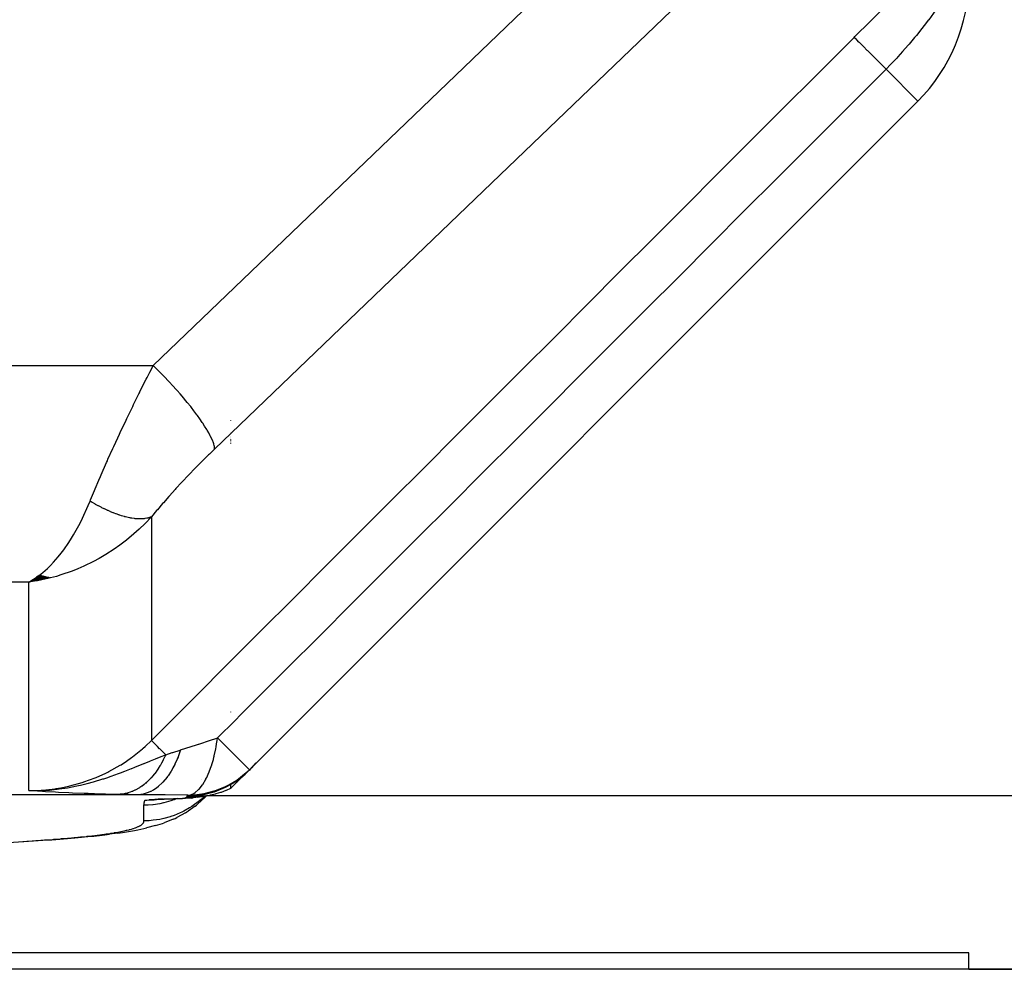
# Model space of a CAD drawing. Units: millimetres. Extents: x -312 to 522, y -345 to 345.
# Drawn here: x 50 to 61, y 186 to 197 of the extents above; entities that cross this region are included whole.
import ezdxf

# ---------------------------------------------------------------- set-up
doc = ezdxf.new("R2010")
doc.units = ezdxf.units.MM
doc.linetypes.add('DASHED', pattern=[9.652, 8.128, -1.524])
doc.layers.add('nevidi', color=4, linetype='DASHED')

msp = doc.modelspace()

# ---------------------------------------------------------------- linework, layer by layer
at = {"color": 2}
for p, q in [((52.214, 188.299), (59.915, 196)), ((59.915, 196), (52.214, 188.299)), ((52, 192.322), (52, 192.324)), ((52, 192.322), (52, 192.324)), ((52, 192.322), (52, 192.324)), ((52, 192.185), (52, 192.187)), ((52, 192.185), (52, 192.187)), ((52, 192.185), (52, 192.187)), ((52, 192.14), (52, 192.142)), ((52, 192.14), (52, 192.142)), ((52, 192.14), (52, 192.142)), ((52, 192.129), (52, 192.131)), ((52, 192.129), (52, 192.131)), ((52, 192.129), (52, 192.131)), ((52, 192.117), (52, 192.118)), ((52, 192.117), (52, 192.118)), ((52, 192.117), (52, 192.118)), ((52, 192.103), (52, 192.105)), ((52, 192.103), (52, 192.105)), ((52, 192.103), (52, 192.105)), ((52, 192.088), (52, 192.09)), ((52, 192.088), (52, 192.09)), ((52, 192.088), (52, 192.09)), ((52, 192.072), (52, 192.074)), ((52, 192.072), (52, 192.074)), ((52, 192.072), (52, 192.074)), ((52, 192.054), (52, 192.056)), ((52, 192.054), (52, 192.056)), ((52, 192.054), (52, 192.056)), ((49.812, 190.535), (49.672, 190.46)), ((49.817, 190.533), (49.672, 190.46)), ((49.822, 190.532), (49.672, 190.46)), ((49.828, 190.53), (49.672, 190.46)), ((49.833, 190.528), (49.672, 190.46)), ((49.838, 190.527), (49.672, 190.46)), ((49.843, 190.525), (49.672, 190.46)), ((49.848, 190.524), (49.672, 190.46)), ((49.807, 190.537), (49.71, 190.482)), ((49.802, 190.539), (49.764, 190.516)), ((49.853, 190.523), (49.672, 190.46)), ((49.859, 190.521), (49.672, 190.46)), ((49.864, 190.52), (49.672, 190.46)), ((49.869, 190.519), (49.672, 190.46)), ((49.874, 190.517), (49.672, 190.46)), ((49.879, 190.516), (49.672, 190.46)), ((49.884, 190.515), (49.672, 190.46)), ((49.89, 190.514), (49.672, 190.46)), ((49.895, 190.513), (49.672, 190.46)), ((49.9, 190.512), (49.672, 190.46)), ((49.905, 190.511), (49.672, 190.46)), ((49.91, 190.51), (49.672, 190.46)), ((49.915, 190.51), (49.672, 190.46)), ((49.92, 190.509), (49.672, 190.46)), ((49.772, 190.476), (49.739, 190.47)), ((52, 188.963), (52, 188.965)), ((52, 188.963), (52, 188.965)), ((52, 188.963), (52, 188.965)), ((52.241, 188.322), (52.293, 188.379)), ((51.745, 188.267), (51.744, 188.266)), ((51.753, 188.276), (51.751, 188.274)), ((52.178, 188.265), (52.148, 188.235)), ((52.213, 188.3), (52.214, 188.299)), ((52.24, 188.326), (52.214, 188.295)), ((52.241, 188.323), (52.24, 188.324)), ((51.663, 188.188), (51.661, 188.187)), ((52.05, 188.158), (52.048, 188.157)), ((52.16, 188.241), (52.141, 188.226)), ((51.139, 187.955), (51.124, 187.953)), ((51.489, 187.989), (51.569, 187.989)), ((51.507, 188.006), (51.52, 188.007)), ((51.544, 187.973), (51.568, 187.976)), ((51.619, 187.988), (51.579, 187.982)), ((51.677, 187.996), (51.587, 187.984)), ((51.68, 187.995), (51.602, 187.986)), ((51.617, 187.981), (51.69, 187.994)), ((51.704, 187.981), (51.618, 187.901)), ((51.705, 187.998), (51.702, 187.997)), ((51.477, 187.802), (51.377, 187.747)), ((51.588, 187.878), (51.509, 187.822)), ((51.338, 187.729), (51.234, 187.688)), ((51.132, 187.656), (51.029, 187.629)), ((50.698, 187.569), (50.603, 187.556)), ((60.5, 186.188), (46.993, 186.188)), ((60.5, 186), (60.5, 186.188)), ((60.5, 186), (40, 186)), ((60.5, 186), (66.5, 186)), ((66.5, 186), (60.5, 186))]:
    msp.add_line(p, q, dxfattribs=at)
for points in [[(49.672, 190.46), (49.711, 190.482), (49.764, 190.516), (49.798, 190.54)], [(51.507, 188.006), (51.556, 188.007), (51.692, 188.024), (51.825, 188.058), (51.952, 188.111), (52.07, 188.18), (52.178, 188.265)], [(52.002, 188.087), (52.003, 188.088), (52.006, 188.091), (52.011, 188.096), (52.011, 188.096), (52.011, 188.097), (52.012, 188.097), (52.013, 188.098), (52.019, 188.104), (52.023, 188.108), (52.029, 188.114), (52.039, 188.124), (52.04, 188.124), (52.04, 188.125), (52.042, 188.127), (52.052, 188.137), (52.059, 188.144), (52.066, 188.15), (52.078, 188.163), (52.08, 188.165), (52.08, 188.165), (52.081, 188.166), (52.084, 188.169), (52.096, 188.181), (52.105, 188.191), (52.112, 188.198), (52.127, 188.212), (52.129, 188.215), (52.13, 188.215), (52.131, 188.216), (52.133, 188.218), (52.148, 188.233), (52.158, 188.243)], [(52.148, 188.235), (52.136, 188.224), (52.133, 188.222), (52.128, 188.217), (52.118, 188.209), (52.113, 188.205), (52.103, 188.196), (52.092, 188.188), (52.088, 188.185), (52.079, 188.179), (52.074, 188.175), (52.072, 188.173), (52.061, 188.166), (52.053, 188.16), (52.048, 188.157), (52.047, 188.156), (52.04, 188.152), (52.037, 188.15), (52.035, 188.149), (52.027, 188.143), (52.02, 188.14), (52.018, 188.138), (52.013, 188.136), (52.01, 188.134), (52.009, 188.134), (52.005, 188.131), (52.002, 188.13)], [(52.002, 188.13), (51.934, 188.093), (51.808, 188.041), (51.675, 188.006), (51.539, 187.99)], [(51.569, 187.989), (51.578, 187.989), (51.63, 187.99), (51.642, 187.991), (51.695, 187.996), (51.705, 187.998), (51.759, 188.007), (51.768, 188.008), (51.823, 188.021), (51.83, 188.023), (51.885, 188.04), (51.891, 188.041), (51.946, 188.062), (51.95, 188.064), (52.001, 188.086)], [(52.001, 188.086), (52.001, 188.108), (52.002, 188.13)], [(51.225, 187.961), (51.216, 187.961), (51.205, 187.96), (51.195, 187.96), (51.186, 187.959), (51.177, 187.959), (51.168, 187.958), (51.163, 187.958)], [(51.544, 187.973), (51.536, 187.973), (51.524, 187.972), (51.51, 187.972), (51.495, 187.971), (51.479, 187.971)], [(51.695, 187.996), (51.688, 187.995), (51.619, 187.988)], [(51.704, 187.981), (51.716, 187.993), (51.722, 188.001)], [(51.477, 187.802), (51.494, 187.812), (51.509, 187.822)], [(51.588, 187.878), (51.604, 187.89), (51.618, 187.901)], [(51.132, 187.656), (51.161, 187.664), (51.188, 187.672), (51.212, 187.68), (51.234, 187.688)], [(51.338, 187.729), (51.358, 187.738), (51.377, 187.747)], [(50.698, 187.569), (50.751, 187.576), (50.8, 187.584), (50.846, 187.591), (50.889, 187.599), (50.929, 187.606), (50.965, 187.614), (50.998, 187.621), (51.029, 187.629)], [(49.291, 187.455), (49.368, 187.459), (49.496, 187.466), (49.616, 187.472), (49.729, 187.479), (49.836, 187.486), (49.937, 187.493), (50.031, 187.5), (50.12, 187.507), (50.203, 187.514), (50.282, 187.521), (50.355, 187.528), (50.424, 187.535), (50.488, 187.542), (50.548, 187.549), (50.603, 187.556)]]:
    msp.add_lwpolyline(points, dxfattribs=at)
for centre, radius, start, end in [((58.5, 197.414), 2, 315, 0), ((51.507, 189.006), 1, 270.756, 315)]:
    msp.add_arc(centre, radius, start, end, dxfattribs=at)
at = {"layer": 'nevidi', "color": 7, "linetype": 'Continuous'}
for p, q in [((59.547, 196.367), (59.915, 196)), ((47, 192.953), (51.107, 192.953)), ((51.086, 191.212), (51.086, 188.635)), ((49.672, 190.46), (47, 190.46)), ((49.739, 190.47), (49.672, 190.46)), ((49.672, 188.058), (49.672, 190.46)), ((49.909, 190.505), (49.772, 190.476)), ((51.848, 188.665), (52.213, 188.3)), ((51.715, 188.193), (51.713, 188.19)), ((52.027, 188.137), (52.026, 188.136)), ((50.936, 188.011), (47, 188.011)), ((51.163, 187.958), (51.13, 187.952)), ((51.173, 187.959), (51.164, 187.958)), ((51.489, 187.989), (51.507, 188.006)), ((51.52, 188.007), (51.546, 188.014)), ((51.72, 188), (66.5, 188)), ((51, 187.71), (51, 187.89))]:
    msp.add_line(p, q, dxfattribs=at)
for points in [[(51.107, 192.953), (54.3, 196.02), (57.494, 199.088)], [(58.201, 198.127), (55.007, 195.06), (51.814, 191.992)], [(59.18, 196.734), (59.188, 196.743), (59.363, 196.917), (59.379, 196.933), (59.552, 197.105), (59.568, 197.121), (59.738, 197.29), (59.754, 197.306), (59.915, 197.463)], [(60.314, 197.414), (60.312, 197.41), (60.31, 197.406), (60.275, 197.326), (60.242, 197.259), (60.235, 197.244), (60.223, 197.222), (60.153, 197.102), (60.149, 197.096), (60.14, 197.081), (60.093, 197.011), (60.039, 196.937)], [(60.039, 196.937), (60.034, 196.931), (60.014, 196.906), (59.932, 196.802), (59.923, 196.79), (59.896, 196.757), (59.875, 196.731), (59.812, 196.656), (59.802, 196.643), (59.738, 196.57), (59.681, 196.508), (59.67, 196.495), (59.599, 196.42), (59.547, 196.367)], [(51.086, 188.635), (51.749, 189.298), (51.813, 189.363), (52.501, 190.051), (52.565, 190.115), (53.253, 190.803), (53.317, 190.868), (54.005, 191.556), (54.069, 191.62), (54.757, 192.308), (54.821, 192.373), (55.509, 193.061), (55.573, 193.125), (56.261, 193.813), (56.325, 193.878), (57.013, 194.566), (57.077, 194.63), (57.765, 195.319), (57.829, 195.383), (58.517, 196.071), (58.581, 196.135), (59.18, 196.734)], [(59.547, 196.367), (59.545, 196.37), (59.478, 196.437), (59.474, 196.44), (59.466, 196.449), (59.405, 196.51), (59.402, 196.513), (59.394, 196.521), (59.34, 196.574), (59.338, 196.577), (59.331, 196.583), (59.286, 196.629), (59.284, 196.631), (59.278, 196.637), (59.242, 196.673), (59.24, 196.674), (59.235, 196.679), (59.209, 196.705), (59.208, 196.706), (59.205, 196.709), (59.188, 196.726), (59.187, 196.727), (59.186, 196.728), (59.18, 196.734)], [(59.547, 196.367), (58.884, 195.704), (58.82, 195.64), (58.132, 194.952), (58.068, 194.888), (57.38, 194.199), (57.316, 194.135), (56.628, 193.447), (56.564, 193.383), (55.876, 192.695), (55.812, 192.63), (55.124, 191.942), (55.06, 191.878), (54.372, 191.19), (54.308, 191.126), (53.62, 190.438), (53.555, 190.373), (52.867, 189.685), (52.803, 189.621), (52.115, 188.933), (52.05, 188.867), (51.848, 188.665)], [(50.379, 191.392), (50.385, 191.408), (50.429, 191.514), (50.438, 191.535), (50.48, 191.635), (50.498, 191.675), (50.507, 191.696), (50.568, 191.837), (50.578, 191.858), (50.585, 191.875), (50.642, 191.999), (50.651, 192.02), (50.698, 192.123), (50.717, 192.162), (50.726, 192.183), (50.793, 192.323), (50.803, 192.344), (50.818, 192.375), (50.87, 192.483), (50.88, 192.504), (50.941, 192.628), (50.948, 192.641), (50.958, 192.661), (51.026, 192.796), (51.036, 192.816), (51.067, 192.877), (51.105, 192.949), (51.107, 192.953)], [(51.814, 191.992), (51.813, 192.006), (51.811, 192.024), (51.81, 192.029), (51.803, 192.053), (51.795, 192.075), (51.793, 192.082), (51.781, 192.111), (51.768, 192.138), (51.764, 192.145), (51.746, 192.18), (51.728, 192.21), (51.723, 192.218), (51.699, 192.257), (51.677, 192.29), (51.671, 192.299), (51.642, 192.342), (51.616, 192.378), (51.609, 192.388), (51.574, 192.434), (51.546, 192.471), (51.538, 192.481), (51.499, 192.529), (51.467, 192.567), (51.459, 192.578), (51.416, 192.627), (51.383, 192.665), (51.373, 192.676), (51.328, 192.726), (51.293, 192.764), (51.283, 192.775), (51.235, 192.824), (51.199, 192.861), (51.189, 192.871), (51.14, 192.92), (51.107, 192.953)], [(51.814, 191.992), (51.753, 191.934), (51.743, 191.924), (51.675, 191.857), (51.665, 191.847), (51.597, 191.778), (51.587, 191.768), (51.52, 191.698), (51.51, 191.688), (51.443, 191.618), (51.433, 191.607), (51.368, 191.536), (51.358, 191.526), (51.294, 191.455), (51.285, 191.445), (51.223, 191.374), (51.214, 191.364), (51.154, 191.293), (51.145, 191.283), (51.088, 191.213), (51.086, 191.212)], [(49.798, 190.54), (49.836, 190.57), (49.889, 190.618), (49.923, 190.65), (49.959, 190.688), (50.013, 190.751), (50.046, 190.792), (50.077, 190.833), (50.133, 190.916), (50.165, 190.965), (50.188, 191.004), (50.248, 191.111), (50.279, 191.17), (50.292, 191.196), (50.358, 191.341), (50.379, 191.392)], [(51.086, 191.212), (51.074, 191.207), (51.073, 191.206), (51.055, 191.2), (51.054, 191.2), (51.052, 191.199), (51.048, 191.198), (51.035, 191.195), (51.034, 191.195), (51.014, 191.191), (51.012, 191.191), (51.008, 191.191), (51.003, 191.19), (50.991, 191.189), (50.989, 191.189), (50.967, 191.187), (50.966, 191.187), (50.96, 191.187), (50.954, 191.187), (50.942, 191.187), (50.941, 191.188), (50.917, 191.189), (50.915, 191.189), (50.906, 191.19), (50.9, 191.19), (50.89, 191.191), (50.888, 191.192), (50.862, 191.195), (50.86, 191.196), (50.848, 191.198), (50.842, 191.199), (50.833, 191.2), (50.832, 191.201), (50.804, 191.207), (50.802, 191.207), (50.787, 191.211), (50.78, 191.213), (50.774, 191.214), (50.772, 191.215), (50.743, 191.223), (50.741, 191.224), (50.723, 191.23), (50.715, 191.232), (50.711, 191.233), (50.709, 191.234), (50.679, 191.245), (50.677, 191.246), (50.655, 191.254), (50.648, 191.257), (50.646, 191.257), (50.644, 191.258), (50.613, 191.271), (50.611, 191.272), (50.586, 191.283), (50.579, 191.286), (50.578, 191.286), (50.577, 191.287), (50.545, 191.302), (50.543, 191.303), (50.515, 191.317), (50.511, 191.319), (50.509, 191.32), (50.507, 191.321), (50.477, 191.337), (50.474, 191.338), (50.442, 191.355), (50.442, 191.356), (50.44, 191.357), (50.435, 191.36), (50.407, 191.376), (50.405, 191.377), (50.379, 191.392)], [(51.086, 191.212), (51.014, 191.136), (50.945, 191.069), (50.885, 191.015), (50.799, 190.943), (50.721, 190.884), (50.658, 190.84), (50.562, 190.778), (50.485, 190.733), (50.419, 190.698), (50.309, 190.644), (50.239, 190.613), (50.173, 190.587), (50.044, 190.542), (49.991, 190.526), (49.924, 190.508)], [(49.672, 188.058), (49.772, 188.06), (49.817, 188.062), (49.83, 188.063), (49.976, 188.08), (49.99, 188.082), (50.044, 188.091), (50.133, 188.109), (50.147, 188.112), (50.288, 188.151), (50.301, 188.155), (50.309, 188.158), (50.438, 188.205), (50.451, 188.21), (50.562, 188.261), (50.584, 188.271), (50.596, 188.278), (50.724, 188.35), (50.736, 188.357), (50.799, 188.397), (50.857, 188.439), (50.868, 188.447), (50.982, 188.538), (50.992, 188.547), (51.014, 188.566), (51.086, 188.635)], [(51.25, 188.471), (51.249, 188.472), (51.243, 188.478), (51.216, 188.505), (51.212, 188.509), (51.195, 188.527), (51.189, 188.532), (51.183, 188.538), (51.18, 188.541), (51.155, 188.566), (51.152, 188.569), (51.15, 188.571), (51.146, 188.576), (51.131, 188.59), (51.129, 188.592), (51.117, 188.604), (51.114, 188.608), (51.113, 188.609), (51.111, 188.611), (51.099, 188.623), (51.098, 188.624), (51.095, 188.626), (51.094, 188.628), (51.09, 188.631), (51.089, 188.632), (51.086, 188.635), (51.086, 188.635)], [(51.421, 188.526), (51.484, 188.547), (51.605, 188.586), (51.628, 188.593), (51.632, 188.595), (51.765, 188.638), (51.828, 188.659), (51.848, 188.665)], [(51.547, 188.014), (51.556, 188.018), (51.573, 188.026), (51.59, 188.036), (51.591, 188.037), (51.626, 188.067), (51.633, 188.074), (51.634, 188.075), (51.673, 188.124), (51.674, 188.125), (51.675, 188.127), (51.676, 188.128), (51.713, 188.19), (51.714, 188.192), (51.723, 188.211), (51.748, 188.268), (51.749, 188.269), (51.752, 188.276), (51.767, 188.315), (51.78, 188.356), (51.781, 188.358), (51.799, 188.418), (51.805, 188.442), (51.808, 188.455), (51.808, 188.457), (51.826, 188.538), (51.83, 188.561), (51.83, 188.564), (51.836, 188.596), (51.842, 188.635), (51.848, 188.665)], [(51.421, 188.526), (51.393, 188.447), (51.392, 188.445), (51.383, 188.423), (51.382, 188.421), (51.356, 188.362), (51.355, 188.36), (51.334, 188.32), (51.333, 188.318), (51.314, 188.284), (51.313, 188.282), (51.278, 188.23), (51.277, 188.228), (51.267, 188.215), (51.266, 188.213), (51.217, 188.154), (51.216, 188.153), (51.215, 188.152), (51.164, 188.104), (51.163, 188.103), (51.149, 188.092), (51.147, 188.091), (51.108, 188.064), (51.107, 188.064), (51.078, 188.048), (51.076, 188.047), (51.05, 188.035), (51.048, 188.035), (51.004, 188.021), (51.003, 188.02), (50.991, 188.018), (50.989, 188.017), (50.936, 188.011)], [(51.25, 188.471), (51.251, 188.471), (51.326, 188.496), (51.334, 188.498), (51.415, 188.524), (51.418, 188.525), (51.421, 188.526)], [(49.672, 188.058), (49.813, 188.059), (49.91, 188.065), (49.94, 188.068), (49.967, 188.071), (50.001, 188.074), (50.023, 188.077), (50.118, 188.091), (50.228, 188.112), (50.246, 188.116), (50.269, 188.12), (50.301, 188.128), (50.346, 188.139), (50.419, 188.159), (50.528, 188.193), (50.537, 188.195), (50.572, 188.207), (50.622, 188.224), (50.708, 188.255), (50.73, 188.263), (50.78, 188.283), (50.858, 188.313), (50.862, 188.314), (50.895, 188.328), (50.998, 188.369), (51.001, 188.37), (51.067, 188.398), (51.074, 188.4), (51.132, 188.424), (51.199, 188.451), (51.241, 188.468), (51.25, 188.471)], [(51.25, 188.471), (51.239, 188.447), (51.238, 188.445), (51.222, 188.411), (51.221, 188.409), (51.206, 188.381), (51.205, 188.379), (51.204, 188.377), (51.203, 188.375), (51.185, 188.344), (51.184, 188.342), (51.165, 188.312), (51.164, 188.31), (51.149, 188.289), (51.148, 188.288), (51.144, 188.282), (51.143, 188.28), (51.123, 188.253), (51.121, 188.251), (51.1, 188.225), (51.099, 188.223), (51.086, 188.209), (51.085, 188.207), (51.077, 188.199), (51.075, 188.197), (51.053, 188.174), (51.051, 188.173), (51.028, 188.151), (51.027, 188.15), (51.017, 188.141), (51.015, 188.14), (51.003, 188.13), (51.002, 188.129), (50.978, 188.111), (50.976, 188.109), (50.951, 188.093), (50.95, 188.092), (50.942, 188.087), (50.94, 188.086), (50.924, 188.077), (50.923, 188.076), (50.897, 188.062), (50.896, 188.062), (50.87, 188.05), (50.868, 188.049), (50.864, 188.048), (50.862, 188.047), (50.842, 188.039), (50.84, 188.039), (50.814, 188.031), (50.812, 188.03), (50.786, 188.024), (50.784, 188.023), (50.783, 188.023), (50.782, 188.023), (50.757, 188.019), (50.755, 188.019), (50.729, 188.016), (50.727, 188.016)], [(52.214, 188.295), (52.197, 188.278), (52.162, 188.243), (52.16, 188.241)], [(52.241, 188.324), (52.241, 188.322), (52.241, 188.322)], [(52.154, 188.235), (52.144, 188.227), (52.131, 188.216)], [(50.707, 188.015), (50.556, 188.018), (50.504, 188.019), (50.358, 188.023), (50.31, 188.024), (50.178, 188.029), (50.136, 188.031), (50.017, 188.037), (49.98, 188.039), (49.867, 188.046), (49.83, 188.048), (49.712, 188.055), (49.672, 188.058)], [(50.936, 188.011), (50.829, 188.013), (50.819, 188.013), (50.714, 188.014), (50.707, 188.015)], [(51.507, 188.006), (51.245, 188.008), (51.213, 188.009), (50.96, 188.011), (50.936, 188.011)], [(51.701, 187.997), (51.663, 187.96), (51.659, 187.957), (51.626, 187.93), (51.565, 187.885), (51.552, 187.876), (51.525, 187.859), (51.459, 187.821), (51.435, 187.809), (51.416, 187.801), (51.346, 187.772), (51.311, 187.759), (51.301, 187.756), (51.228, 187.736), (51.181, 187.726), (51.181, 187.726), (51.106, 187.716), (51.059, 187.712), (51.047, 187.711), (51, 187.71)], [(51.381, 187.967), (51.346, 187.952), (51.341, 187.951), (51.311, 187.94), (51.228, 187.917), (51.223, 187.916), (51.181, 187.907), (51.106, 187.896), (51.101, 187.895), (51.047, 187.891), (51, 187.89)], [(51, 187.89), (51.001, 187.901), (51.001, 187.903), (51.003, 187.915), (51.003, 187.917), (51.006, 187.929), (51.006, 187.931), (51.009, 187.943), (51.009, 187.944)], [(51.009, 187.944), (51.013, 187.946), (51.015, 187.947), (51.029, 187.949), (51.031, 187.949), (51.055, 187.952), (51.058, 187.952)], [(51.116, 187.95), (51.115, 187.95), (51.11, 187.949), (51.009, 187.944)], [(51.058, 187.952), (51.063, 187.952), (51.064, 187.952), (51.065, 187.953), (51.069, 187.953), (51.072, 187.953), (51.073, 187.953), (51.077, 187.953), (51.081, 187.954), (51.082, 187.954), (51.084, 187.954), (51.085, 187.954), (51.089, 187.954), (51.093, 187.954), (51.094, 187.955), (51.098, 187.955), (51.103, 187.955), (51.104, 187.955), (51.106, 187.955), (51.107, 187.955), (51.112, 187.956), (51.116, 187.956), (51.118, 187.956), (51.122, 187.956), (51.127, 187.956), (51.129, 187.957), (51.13, 187.957), (51.132, 187.957), (51.137, 187.957), (51.142, 187.957), (51.143, 187.957), (51.148, 187.958), (51.154, 187.958), (51.155, 187.958), (51.157, 187.958), (51.159, 187.958), (51.165, 187.958), (51.169, 187.959), (51.171, 187.959), (51.176, 187.959), (51.182, 187.959), (51.183, 187.959), (51.185, 187.959), (51.188, 187.959), (51.194, 187.96), (51.198, 187.96), (51.2, 187.96), (51.206, 187.96), (51.213, 187.961), (51.214, 187.961), (51.216, 187.961), (51.219, 187.961), (51.225, 187.961), (51.23, 187.961), (51.232, 187.961), (51.238, 187.962), (51.245, 187.962), (51.246, 187.962), (51.248, 187.962), (51.251, 187.962), (51.258, 187.962), (51.263, 187.963), (51.265, 187.963), (51.265, 187.963), (51.272, 187.963), (51.279, 187.963), (51.28, 187.963), (51.282, 187.963), (51.286, 187.964), (51.293, 187.964), (51.297, 187.964), (51.299, 187.964), (51.3, 187.964), (51.307, 187.964), (51.314, 187.965), (51.315, 187.965), (51.317, 187.965), (51.321, 187.965), (51.328, 187.965), (51.332, 187.965), (51.335, 187.965), (51.335, 187.965), (51.343, 187.966), (51.35, 187.966), (51.35, 187.966), (51.353, 187.966), (51.357, 187.966), (51.364, 187.966), (51.368, 187.967), (51.371, 187.967), (51.372, 187.967), (51.379, 187.967), (51.386, 187.967), (51.387, 187.967), (51.389, 187.967), (51.393, 187.967), (51.4, 187.968), (51.404, 187.968), (51.407, 187.968), (51.408, 187.968), (51.415, 187.968), (51.422, 187.969), (51.422, 187.969), (51.424, 187.969), (51.429, 187.969), (51.435, 187.969), (51.439, 187.969), (51.441, 187.969), (51.442, 187.969), (51.448, 187.97), (51.455, 187.97), (51.455, 187.97), (51.457, 187.97), (51.461, 187.97), (51.466, 187.97), (51.469, 187.971), (51.47, 187.971), (51.471, 187.971), (51.475, 187.971), (51.479, 187.971)], [(51.163, 187.958), (51.124, 187.954), (51.058, 187.952)], [(51.48, 187.972), (51.475, 187.974), (51.475, 187.975), (51.483, 187.977), (51.484, 187.978), (51.501, 187.98), (51.503, 187.98), (51.528, 187.983), (51.53, 187.983), (51.554, 187.986), (51.555, 187.986), (51.569, 187.989)], [(51.702, 187.997), (51.69, 187.995), (51.641, 187.985), (51.617, 187.982), (51.597, 187.979), (51.588, 187.978), (51.568, 187.976), (51.544, 187.974), (51.494, 187.972), (51.48, 187.972)], [(49.553, 187.47), (49.649, 187.476), (49.665, 187.477), (49.755, 187.483), (49.77, 187.484), (49.855, 187.49), (49.868, 187.491), (49.949, 187.497), (49.961, 187.498), (50.037, 187.504), (50.049, 187.505), (50.119, 187.51), (50.13, 187.511), (50.197, 187.517), (50.207, 187.518), (50.269, 187.524), (50.279, 187.525), (50.337, 187.531), (50.346, 187.532), (50.4, 187.538), (50.409, 187.539), (50.459, 187.545), (50.467, 187.546), (50.514, 187.552), (50.522, 187.553), (50.565, 187.559), (50.572, 187.56), (50.612, 187.566), (50.619, 187.567), (50.656, 187.573), (50.662, 187.574), (50.697, 187.58), (50.702, 187.581), (50.734, 187.587), (50.739, 187.588), (50.768, 187.594), (50.773, 187.595), (50.799, 187.601), (50.804, 187.602), (50.828, 187.608), (50.832, 187.609), (50.854, 187.615), (50.857, 187.616), (50.877, 187.622), (50.88, 187.623), (50.898, 187.629), (50.901, 187.63), (50.917, 187.636), (50.919, 187.637), (50.934, 187.643), (50.936, 187.644), (50.948, 187.65), (50.95, 187.651), (50.96, 187.657), (50.962, 187.658), (50.971, 187.664), (50.972, 187.665), (50.98, 187.671), (50.981, 187.672), (50.987, 187.678), (50.988, 187.679), (50.992, 187.685), (50.993, 187.686), (50.996, 187.692), (50.997, 187.693), (50.999, 187.699), (50.999, 187.7), (51, 187.706), (51, 187.707), (51, 187.71)]]:
    msp.add_lwpolyline(points, dxfattribs=at)

doc.saveas('drawing.dxf')
